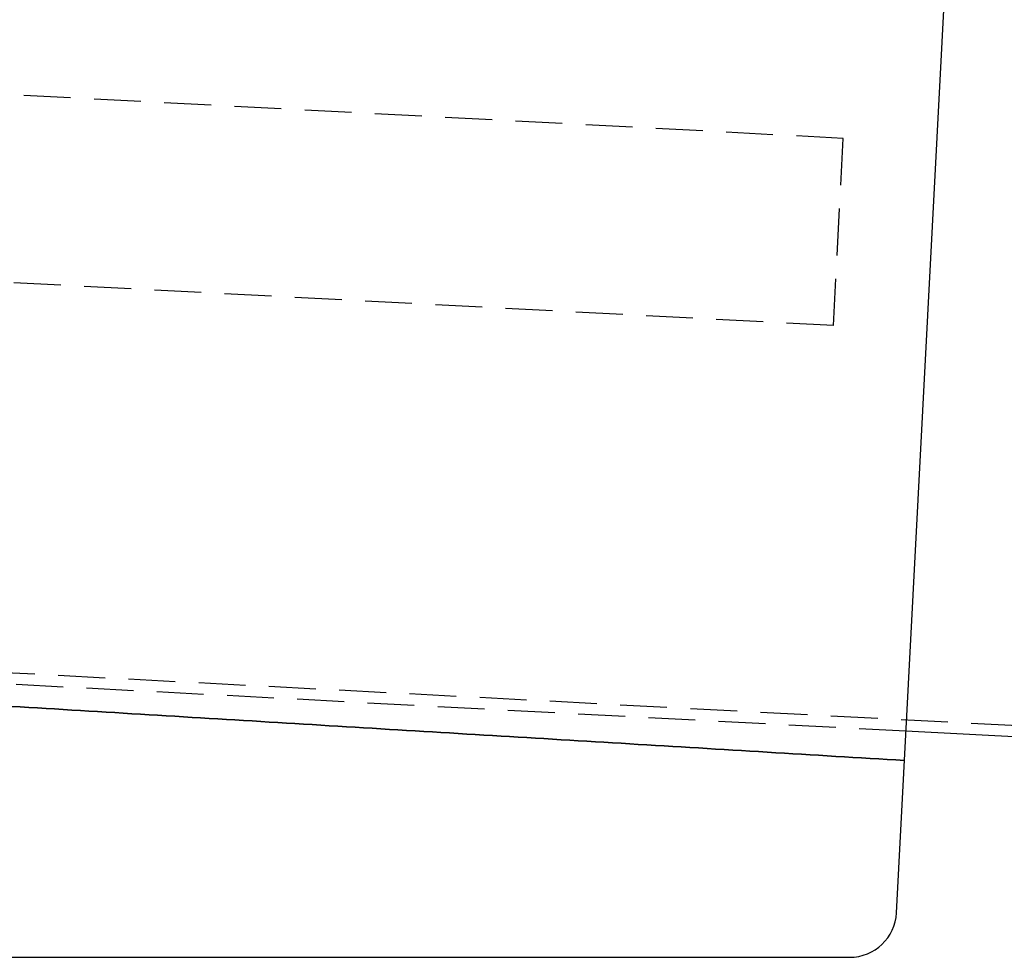
# Model space of a CAD drawing. Extents: x -149 to 289, y -270 to 299.
# Drawn here: x 79 to 184, y 99 to 199 of the extents above; entities that cross this region are included whole.
import ezdxf

# ---------------------------------------------------------------- set-up
doc = ezdxf.new("R2010")
doc.units = 0
doc.header["$LTSCALE"] = 20
doc.linetypes.add('VERDECKT', pattern=[0.375, 0.25, -0.125])
doc.layers.get('0').update_dxf_attribs({"linetype": 'CONTINUOUS'})

# ---------------------------------------------------------------- blocks, each defined once
blk = doc.blocks.new('A$C30987B18')
at = {"color": 3, "linetype": 'CONTINUOUS', "extrusion": (0, 1, -2e-16)}
for p, q in [((171.13, -79.26), (179.72, 84.74)), ((273.92, -65.23), (172.14, -59.89)), ((-55.56, -84), (166.14, -84))]:
    blk.add_line(p, q, dxfattribs=at)
at = {"color": 1, "linetype": 'VERDECKT', "extrusion": (0, 1, -2e-16)}
for p, q in [((165.45, 3.34), (0.52, 11.99)), ((164.4, -16.63), (165.45, 3.34)), ((164.4, -16.63), (-0.52, -7.99)), ((273.98, -64.03), (-49.6, -47.07)), ((172.14, -59.89), (-50.8, -48.21))]:
    blk.add_line(p, q, dxfattribs=at)
at = {"color": 1}
for points in [[(171.98, -63.01, 0), (171.07, -62.96, 0), (170.15, -62.9, 0), (169.24, -62.85, 0), (168.32, -62.79, 0), (167.4, -62.74, 0), (166.49, -62.68, 0), (165.57, -62.62, 0), (164.66, -62.57, 0), (163.74, -62.51, 0), (162.83, -62.46, 0), (161.91, -62.4, 0), (161, -62.35, 0), (160.08, -62.29, 0), (159.17, -62.24, 0), (158.25, -62.18, 0), (157.34, -62.13, 0), (156.42, -62.07, 0), (155.5, -62.02, 0), (154.59, -61.96, 0), (153.67, -61.9, 0), (152.76, -61.85, 0), (151.84, -61.79, 0), (150.93, -61.74, 0), (150.01, -61.68, 0), (149.1, -61.63, 0), (148.18, -61.57, 0), (147.27, -61.52, 0), (146.35, -61.46, 0), (145.44, -61.41, 0), (144.52, -61.35, 0), (143.6, -61.29, 0), (142.69, -61.24, 0), (141.77, -61.18, 0), (140.86, -61.13, 0), (139.94, -61.07, 0), (139.03, -61.02, 0), (138.11, -60.96, 0), (137.2, -60.91, 0), (136.28, -60.85, 0), (135.37, -60.8, 0), (134.45, -60.74, 0), (133.54, -60.68, 0), (132.62, -60.63, 0), (131.71, -60.57, 0), (130.79, -60.52, 0), (129.87, -60.46, 0), (128.96, -60.41, 0), (128.04, -60.35, 0), (127.13, -60.3, 0), (126.21, -60.24, 0), (125.3, -60.19, 0), (124.38, -60.13, 0), (123.47, -60.07, 0), (122.55, -60.02, 0), (121.64, -59.96, 0), (120.72, -59.91, 0), (119.81, -59.85, 0), (118.89, -59.8, 0), (117.97, -59.74, 0), (117.06, -59.69, 0), (116.14, -59.63, 0), (115.23, -59.58, 0), (114.31, -59.52, 0), (113.4, -59.47, 0), (112.48, -59.41, 0), (111.57, -59.35, 0), (110.65, -59.3, 0), (109.74, -59.24, 0), (108.82, -59.19, 0), (107.91, -59.13, 0), (106.99, -59.08, 0), (106.08, -59.02, 0), (105.16, -58.97, 0), (104.24, -58.91, 0), (103.33, -58.86, 0), (102.41, -58.8, 0), (101.5, -58.74, 0), (100.58, -58.69, 0), (99.67, -58.63, 0), (98.75, -58.58, 0), (97.84, -58.52, 0), (96.92, -58.47, 0), (96.01, -58.41, 0), (95.09, -58.36, 0), (94.18, -58.3, 0), (93.26, -58.25, 0), (92.34, -58.19, 0), (91.43, -58.13, 0), (90.51, -58.08, 0), (89.6, -58.02, 0), (88.68, -57.97, 0), (87.77, -57.91, 0), (86.85, -57.86, 0), (85.94, -57.8, 0), (85.02, -57.75, 0), (84.11, -57.69, 0), (83.19, -57.64, 0), (82.28, -57.58, 0), (81.36, -57.52, 0), (80.45, -57.47, 0), (79.53, -57.41, 0), (78.61, -57.36, 0), (77.7, -57.3, 0), (76.78, -57.25, 0)], [(76.78, -57.25, 0), (77.7, -57.3, 0), (78.61, -57.36, 0), (79.53, -57.41, 0), (80.45, -57.47, 0), (81.36, -57.52, 0), (82.28, -57.58, 0), (83.19, -57.64, 0), (84.11, -57.69, 0), (85.02, -57.75, 0), (85.94, -57.8, 0), (86.85, -57.86, 0), (87.77, -57.91, 0), (88.68, -57.97, 0), (89.6, -58.02, 0), (90.51, -58.08, 0), (91.43, -58.13, 0), (92.34, -58.19, 0), (93.26, -58.25, 0), (94.18, -58.3, 0), (95.09, -58.36, 0), (96.01, -58.41, 0), (96.92, -58.47, 0), (97.84, -58.52, 0), (98.75, -58.58, 0), (99.67, -58.63, 0), (100.58, -58.69, 0), (101.5, -58.74, 0), (102.41, -58.8, 0), (103.33, -58.86, 0), (104.24, -58.91, 0), (105.16, -58.97, 0), (106.08, -59.02, 0), (106.99, -59.08, 0), (107.91, -59.13, 0), (108.82, -59.19, 0), (109.74, -59.24, 0), (110.65, -59.3, 0), (111.57, -59.35, 0), (112.48, -59.41, 0), (113.4, -59.47, 0), (114.31, -59.52, 0), (115.23, -59.58, 0), (116.14, -59.63, 0), (117.06, -59.69, 0), (117.97, -59.74, 0), (118.89, -59.8, 0), (119.81, -59.85, 0), (120.72, -59.91, 0), (121.64, -59.96, 0), (122.55, -60.02, 0), (123.47, -60.07, 0), (124.38, -60.13, 0), (125.3, -60.19, 0), (126.21, -60.24, 0), (127.13, -60.3, 0), (128.04, -60.35, 0), (128.96, -60.41, 0), (129.87, -60.46, 0), (130.79, -60.52, 0), (131.71, -60.57, 0), (132.62, -60.63, 0), (133.54, -60.68, 0), (134.45, -60.74, 0), (135.37, -60.8, 0), (136.28, -60.85, 0), (137.2, -60.91, 0), (138.11, -60.96, 0), (139.03, -61.02, 0), (139.94, -61.07, 0), (140.86, -61.13, 0), (141.77, -61.18, 0), (142.69, -61.24, 0), (143.6, -61.29, 0), (144.52, -61.35, 0), (145.44, -61.41, 0), (146.35, -61.46, 0), (147.27, -61.52, 0), (148.18, -61.57, 0), (149.1, -61.63, 0), (150.01, -61.68, 0), (150.93, -61.74, 0), (151.84, -61.79, 0), (152.76, -61.85, 0), (153.67, -61.9, 0), (154.59, -61.96, 0), (155.5, -62.02, 0), (156.42, -62.07, 0), (157.34, -62.13, 0), (158.25, -62.18, 0), (159.17, -62.24, 0), (160.08, -62.29, 0), (161, -62.35, 0), (161.91, -62.4, 0), (162.83, -62.46, 0), (163.74, -62.51, 0), (164.66, -62.57, 0), (165.57, -62.62, 0), (166.49, -62.68, 0), (167.4, -62.74, 0), (168.32, -62.79, 0), (169.24, -62.85, 0), (170.15, -62.9, 0), (171.07, -62.96, 0), (171.98, -63.01, 0)]]:
    blk.add_polyline3d(points, dxfattribs=at)
at = {"color": 3, "linetype": 'CONTINUOUS'}
blk.add_arc((166.14, -79), 5, 270, 357, dxfattribs=at)

msp = doc.modelspace()

# ---------------------------------------------------------------- block references
msp.add_blockref('A$C30987B18', (1.37, 182.86, 102))

doc.saveas('drawing.dxf')
